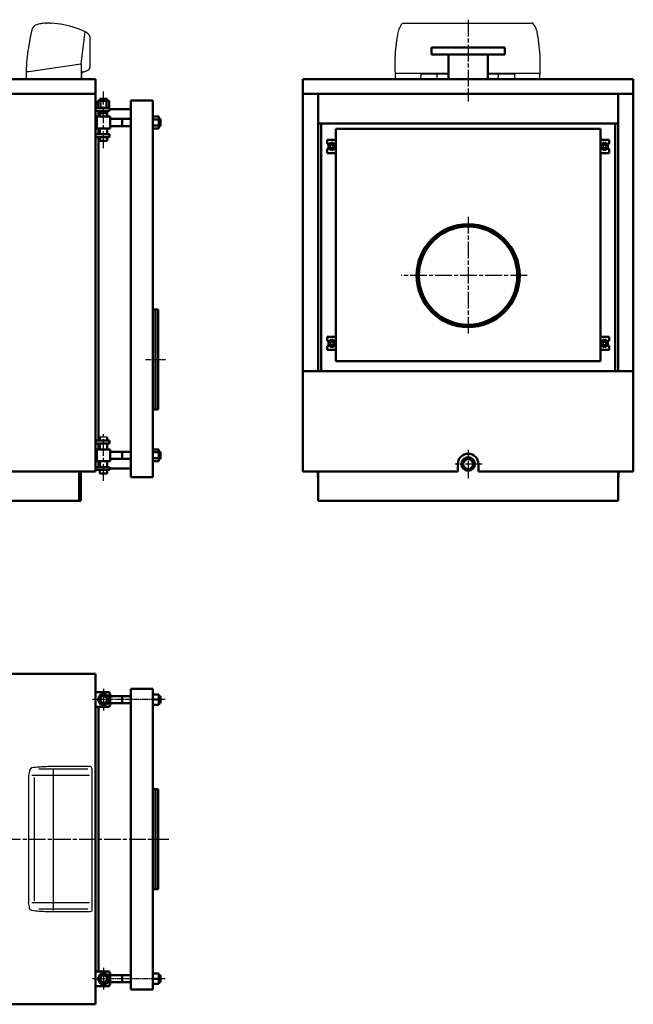
# Model space of a CAD drawing. Units: millimetres. Extents: x 1586 to 7138, y 1865 to 5209.
# Drawn here: x 5054 to 7138, y 1865 to 5209 of the extents above; entities that cross this region are included whole.
import ezdxf

# ---------------------------------------------------------------- set-up
doc = ezdxf.new("R2010")
doc.units = ezdxf.units.MM
doc.header["$LTSCALE"] = 10
doc.linetypes.add('CHAIN', pattern=[0.7087, 0.4724, -0.0591, 0.1181, -0.0591])
doc.layers.add('LIVELLO_1', color=7, linetype='Continuous')
for name, color, linetype, lineweight in [('Видимый контур (ГОСТ)', 7, 'Continuous', 50), ('Линия резьбы (ГОСТ)', 7, 'Continuous', 25), ('Маркер центра (ГОСТ)', 7, 'Continuous', 25), ('Осевая линия (ГОСТ)', 7, 'Continuous', 25), ('Эскизная геометрия (ГОСТ)', 7, 'Continuous', 50)]:
    doc.layers.add(name, color=color, linetype=linetype, lineweight=lineweight)

msp = doc.modelspace()

# ---------------------------------------------------------------- linework, layer by layer
msp.add_line((5350.5, 3791.8), (5326.5, 3791.8))
at = {"linetype": 'Continuous'}
for p, q in [((5284.7, 2663.4), (5118.8, 2663.4)), ((5293, 2672.6), (5149.2, 2672.6)), ((5167.7, 2665.7), (5167.7, 2184.4)), ((5299, 2666.6), (5299, 2185.3)), ((5084.1, 2641.9), (5084.1, 2210.1)), ((5291.1, 2641.9), (5094.5, 2641.9)), ((5102.7, 2635.8), (5102.7, 2216.7)), ((5291.1, 2210.1), (5094.5, 2210.1)), ((5284.7, 2188.5), (5118.8, 2188.5)), ((5293, 2179.3), (5149.2, 2179.3))]:
    msp.add_line(p, q, dxfattribs=at)
msp.add_arc((5293, 2666.6), 6, 0, 90, dxfattribs=at)
at = {"linetype": 'Continuous', "extrusion": (0, 0, -1)}
msp.add_arc((-5293, 2185.3), 6, 180, 270, dxfattribs=at)
at = {"linetype": 'Continuous'}
for points in [[(5149.2, 2672.6), (5142.3, 2672.2), (5135.5, 2671.9), (5128.7, 2671.5), (5121.7, 2671.2), (5114.7, 2670.7), (5107.7, 2670.1), (5100.2, 2669.6), (5088.6, 2668), (5087.3, 2660.6), (5086.3, 2654.3), (5085.2, 2648.1), (5084.1, 2641.9)], [(5149.2, 2179.3), (5142.3, 2179.7), (5135.5, 2180), (5128.7, 2180.4), (5121.7, 2180.7), (5114.7, 2181.2), (5107.7, 2181.8), (5100.2, 2182.3), (5088.6, 2183.9), (5087.3, 2191.3), (5086.3, 2197.6), (5085.2, 2203.8), (5084.1, 2210.1)]]:
    msp.add_open_spline(points, degree=3, knots=[0, 0, 0, 0, 0.24744, 0.24744, 0.24744, 0.500835, 0.500835, 0.500835, 0.771378, 0.771378, 0.771378, 1, 1, 1, 1], dxfattribs=at)
at = {"layer": 'LIVELLO_1'}
for points, knots in [([(5113.9, 5193.2), (5113.9, 5193.2), (5110.6, 5192.3), (5110.6, 5192.3), (5110.6, 5192.3), (5110.6, 5192.3), (5107.3, 5190.8), (5107.3, 5190.8), (5107.3, 5190.8), (5107.3, 5190.8), (5104.4, 5189), (5104.4, 5189), (5104.4, 5189), (5104.4, 5189), (5101.9, 5186.7), (5101.9, 5186.7), (5101.9, 5186.7), (5101.9, 5186.7), (5099.5, 5184.1), (5099.5, 5184.1), (5099.5, 5184.1), (5099.5, 5184.1), (5097.6, 5181.2), (5097.6, 5181.2), (5097.6, 5181.2), (5097.6, 5181.2), (5096.1, 5178), (5096.1, 5178), (5096.1, 5178), (5096.1, 5178), (5095, 5174.7), (5095, 5174.7)], [0, 0, 0, 0, 0.125, 0.125, 0.125, 0.125, 0.25, 0.25, 0.25, 0.25, 0.375, 0.375, 0.375, 0.375, 0.5, 0.5, 0.5, 0.5, 0.625, 0.625, 0.625, 0.625, 0.75, 0.75, 0.75, 0.75, 0.875, 0.875, 0.875, 0.875, 1, 1, 1, 1]), ([(5145.4, 5198.2), (5145.4, 5198.2), (5141.4, 5197.7), (5141.4, 5197.7), (5141.4, 5197.7), (5141.4, 5197.7), (5137.5, 5197.3), (5137.5, 5197.3), (5137.5, 5197.3), (5137.5, 5197.3), (5133.5, 5196.9), (5133.5, 5196.9), (5133.5, 5196.9), (5133.5, 5196.9), (5129.5, 5196.4), (5129.5, 5196.4), (5129.5, 5196.4), (5129.5, 5196.4), (5125.6, 5195.7), (5125.6, 5195.7), (5125.6, 5195.7), (5125.6, 5195.7), (5121.6, 5195), (5121.6, 5195), (5121.6, 5195), (5121.6, 5195), (5117.8, 5194.2), (5117.8, 5194.2), (5117.8, 5194.2), (5117.8, 5194.2), (5113.9, 5193.4), (5113.9, 5193.4)], [0, 0, 0, 0, 0.125, 0.125, 0.125, 0.125, 0.25, 0.25, 0.25, 0.25, 0.375, 0.375, 0.375, 0.375, 0.5, 0.5, 0.5, 0.5, 0.625, 0.625, 0.625, 0.625, 0.75, 0.75, 0.75, 0.75, 0.875, 0.875, 0.875, 0.875, 1, 1, 1, 1]), ([(5145.2, 5198), (5145.2, 5198), (5147.1, 5198.2), (5147.1, 5198.2), (5147.1, 5198.2), (5147.1, 5198.2), (5149, 5198.3), (5149, 5198.3), (5149, 5198.3), (5149, 5198.3), (5150.8, 5198.3), (5150.8, 5198.3), (5150.8, 5198.3), (5150.8, 5198.3), (5152.7, 5198.3), (5152.7, 5198.3), (5152.7, 5198.3), (5152.7, 5198.3), (5154.5, 5198.3), (5154.5, 5198.3), (5154.5, 5198.3), (5154.5, 5198.3), (5156.3, 5198.3), (5156.3, 5198.3), (5156.3, 5198.3), (5156.3, 5198.3), (5158.2, 5198.2), (5158.2, 5198.2), (5158.2, 5198.2), (5158.2, 5198.2), (5160.1, 5198), (5160.1, 5198)], [0, 0, 0, 0, 0.125, 0.125, 0.125, 0.125, 0.25, 0.25, 0.25, 0.25, 0.375, 0.375, 0.375, 0.375, 0.5, 0.5, 0.5, 0.5, 0.625, 0.625, 0.625, 0.625, 0.75, 0.75, 0.75, 0.75, 0.875, 0.875, 0.875, 0.875, 1, 1, 1, 1]), ([(5289, 5158.5), (5289, 5158.5), (5287.6, 5160.1), (5287.6, 5160.1), (5287.6, 5160.1), (5287.6, 5160.1), (5286.1, 5161.6), (5286.1, 5161.6), (5286.1, 5161.6), (5286.1, 5161.6), (5284.5, 5163), (5284.5, 5163), (5284.5, 5163), (5284.5, 5163), (5282.9, 5164.3), (5282.9, 5164.3), (5282.9, 5164.3), (5282.9, 5164.3), (5281.4, 5165.4), (5281.4, 5165.4), (5281.4, 5165.4), (5281.4, 5165.4), (5279.6, 5166.6), (5279.6, 5166.6), (5279.6, 5166.6), (5279.6, 5166.6), (5277.8, 5167.7), (5277.8, 5167.7), (5277.8, 5167.7), (5277.8, 5167.7), (5275.9, 5168.7), (5275.9, 5168.7), (5275.9, 5168.7), (5275.9, 5168.7), (5265.9, 5173.1), (5265.9, 5173.1), (5265.9, 5173.1), (5265.9, 5173.1), (5255.8, 5177), (5255.8, 5177), (5255.8, 5177), (5255.8, 5177), (5245.5, 5180.7), (5245.5, 5180.7), (5245.5, 5180.7), (5245.5, 5180.7), (5235.1, 5184), (5235.1, 5184), (5235.1, 5184), (5235.1, 5184), (5224.5, 5187), (5224.5, 5187), (5224.5, 5187), (5224.5, 5187), (5214, 5189.7), (5214, 5189.7), (5214, 5189.7), (5214, 5189.7), (5203.3, 5191.9), (5203.3, 5191.9), (5203.3, 5191.9), (5203.3, 5191.9), (5192.6, 5193.9), (5192.6, 5193.9), (5192.6, 5193.9), (5192.6, 5193.9), (5181.8, 5195.7), (5181.8, 5195.7), (5181.8, 5195.7), (5181.8, 5195.7), (5170.9, 5197.1), (5170.9, 5197.1), (5170.9, 5197.1), (5170.9, 5197.1), (5160.1, 5198), (5160.1, 5198)], [0, 0, 0, 0, 0.052632, 0.052632, 0.052632, 0.052632, 0.105263, 0.105263, 0.105263, 0.105263, 0.157895, 0.157895, 0.157895, 0.157895, 0.210526, 0.210526, 0.210526, 0.210526, 0.263158, 0.263158, 0.263158, 0.263158, 0.315789, 0.315789, 0.315789, 0.315789, 0.368421, 0.368421, 0.368421, 0.368421, 0.421053, 0.421053, 0.421053, 0.421053, 0.473684, 0.473684, 0.473684, 0.473684, 0.526316, 0.526316, 0.526316, 0.526316, 0.578947, 0.578947, 0.578947, 0.578947, 0.631579, 0.631579, 0.631579, 0.631579, 0.684211, 0.684211, 0.684211, 0.684211, 0.736842, 0.736842, 0.736842, 0.736842, 0.789474, 0.789474, 0.789474, 0.789474, 0.842105, 0.842105, 0.842105, 0.842105, 0.894737, 0.894737, 0.894737, 0.894737, 0.947368, 0.947368, 0.947368, 0.947368, 1, 1, 1, 1]), ([(6338.5, 5160.4), (6338.5, 5160.4), (6339, 5165), (6339, 5165), (6339, 5165), (6339, 5165), (6340.3, 5169.6), (6340.3, 5169.6), (6340.3, 5169.6), (6340.3, 5169.6), (6341.5, 5173.9), (6341.5, 5173.9), (6341.5, 5173.9), (6341.5, 5173.9), (6343.1, 5178.2), (6343.1, 5178.2), (6343.1, 5178.2), (6343.1, 5178.2), (6344.8, 5182.3), (6344.8, 5182.3), (6344.8, 5182.3), (6344.8, 5182.3), (6347.1, 5186.6), (6347.1, 5186.6), (6347.1, 5186.6), (6347.1, 5186.6), (6349.4, 5190.4), (6349.4, 5190.4), (6349.4, 5190.4), (6349.4, 5190.4), (6351.9, 5194.2), (6351.9, 5194.2)], [0, 0, 0, 0, 0.125, 0.125, 0.125, 0.125, 0.25, 0.25, 0.25, 0.25, 0.375, 0.375, 0.375, 0.375, 0.5, 0.5, 0.5, 0.5, 0.625, 0.625, 0.625, 0.625, 0.75, 0.75, 0.75, 0.75, 0.875, 0.875, 0.875, 0.875, 1, 1, 1, 1]), ([(6351.7, 5194.2), (6351.7, 5194.2), (6352.7, 5195.2), (6352.7, 5195.2), (6352.7, 5195.2), (6352.7, 5195.2), (6353.5, 5196), (6353.5, 5196), (6353.5, 5196), (6353.5, 5196), (6354.5, 5196.5), (6354.5, 5196.5), (6354.5, 5196.5), (6354.5, 5196.5), (6355.2, 5197.2), (6355.2, 5197.2), (6355.2, 5197.2), (6355.2, 5197.2), (6356.3, 5197.5), (6356.3, 5197.5), (6356.3, 5197.5), (6356.3, 5197.5), (6357.5, 5198), (6357.5, 5198), (6357.5, 5198), (6357.5, 5198), (6358.6, 5198), (6358.6, 5198), (6358.6, 5198), (6358.6, 5198), (6359.8, 5198.3), (6359.8, 5198.3)], [0, 0, 0, 0, 0.125, 0.125, 0.125, 0.125, 0.25, 0.25, 0.25, 0.25, 0.375, 0.375, 0.375, 0.375, 0.5, 0.5, 0.5, 0.5, 0.625, 0.625, 0.625, 0.625, 0.75, 0.75, 0.75, 0.75, 0.875, 0.875, 0.875, 0.875, 1, 1, 1, 1]), ([(6812.7, 5160.4), (6812.7, 5160.4), (6811.9, 5165), (6811.9, 5165), (6811.9, 5165), (6811.9, 5165), (6810.9, 5169.6), (6810.9, 5169.6), (6810.9, 5169.6), (6810.9, 5169.6), (6809.7, 5173.9), (6809.7, 5173.9), (6809.7, 5173.9), (6809.7, 5173.9), (6808.1, 5178.2), (6808.1, 5178.2), (6808.1, 5178.2), (6808.1, 5178.2), (6806.4, 5182.3), (6806.4, 5182.3), (6806.4, 5182.3), (6806.4, 5182.3), (6804.3, 5186.6), (6804.3, 5186.6), (6804.3, 5186.6), (6804.3, 5186.6), (6801.8, 5190.4), (6801.8, 5190.4), (6801.8, 5190.4), (6801.8, 5190.4), (6799.2, 5194.2), (6799.2, 5194.2), (6799.2, 5194.2), (6799.2, 5194.2), (6798.5, 5195.2), (6798.5, 5195.2), (6798.5, 5195.2), (6798.5, 5195.2), (6797.7, 5196), (6797.7, 5196), (6797.7, 5196), (6797.7, 5196), (6796.7, 5196.5), (6796.7, 5196.5), (6796.7, 5196.5), (6796.7, 5196.5), (6795.7, 5197.2), (6795.7, 5197.2), (6795.7, 5197.2), (6795.7, 5197.2), (6794.7, 5197.5), (6794.7, 5197.5), (6794.7, 5197.5), (6794.7, 5197.5), (6793.4, 5198), (6793.4, 5198), (6793.4, 5198), (6793.4, 5198), (6792.4, 5198), (6792.4, 5198), (6792.4, 5198), (6792.4, 5198), (6791.1, 5198.3), (6791.1, 5198.3)], [0, 0, 0, 0, 0.0625, 0.0625, 0.0625, 0.0625, 0.125, 0.125, 0.125, 0.125, 0.1875, 0.1875, 0.1875, 0.1875, 0.25, 0.25, 0.25, 0.25, 0.3125, 0.3125, 0.3125, 0.3125, 0.375, 0.375, 0.375, 0.375, 0.4375, 0.4375, 0.4375, 0.4375, 0.5, 0.5, 0.5, 0.5, 0.5625, 0.5625, 0.5625, 0.5625, 0.625, 0.625, 0.625, 0.625, 0.6875, 0.6875, 0.6875, 0.6875, 0.75, 0.75, 0.75, 0.75, 0.8125, 0.8125, 0.8125, 0.8125, 0.875, 0.875, 0.875, 0.875, 0.9375, 0.9375, 0.9375, 0.9375, 1, 1, 1, 1]), ([(5095, 5174.6), (5095, 5174.6), (5092.7, 5164.7), (5092.7, 5164.7), (5092.7, 5164.7), (5092.7, 5164.7), (5090.5, 5154.8), (5090.5, 5154.8), (5090.5, 5154.8), (5090.5, 5154.8), (5088.5, 5144.7), (5088.5, 5144.7), (5088.5, 5144.7), (5088.5, 5144.7), (5086.6, 5134.6), (5086.6, 5134.6), (5086.6, 5134.6), (5086.6, 5134.6), (5084.9, 5124.5), (5084.9, 5124.5), (5084.9, 5124.5), (5084.9, 5124.5), (5083.3, 5114.4), (5083.3, 5114.4), (5083.3, 5114.4), (5083.3, 5114.4), (5081.8, 5104.4), (5081.8, 5104.4), (5081.8, 5104.4), (5081.8, 5104.4), (5080.6, 5094.2), (5080.6, 5094.2), (5080.6, 5094.2), (5080.6, 5094.2), (5079.4, 5084), (5079.4, 5084), (5079.4, 5084), (5079.4, 5084), (5078.4, 5073.8), (5078.4, 5073.8), (5078.4, 5073.8), (5078.4, 5073.8), (5077.4, 5063.7), (5077.4, 5063.7), (5077.4, 5063.7), (5077.4, 5063.7), (5076.9, 5053.6), (5076.9, 5053.6), (5076.9, 5053.6), (5076.9, 5053.6), (5076.3, 5043.3), (5076.3, 5043.3), (5076.3, 5043.3), (5076.3, 5043.3), (5075.9, 5033), (5075.9, 5033)], [0, 0, 0, 0, 0.071429, 0.071429, 0.071429, 0.071429, 0.142857, 0.142857, 0.142857, 0.142857, 0.214286, 0.214286, 0.214286, 0.214286, 0.285714, 0.285714, 0.285714, 0.285714, 0.357143, 0.357143, 0.357143, 0.357143, 0.428571, 0.428571, 0.428571, 0.428571, 0.5, 0.5, 0.5, 0.5, 0.571429, 0.571429, 0.571429, 0.571429, 0.642857, 0.642857, 0.642857, 0.642857, 0.714286, 0.714286, 0.714286, 0.714286, 0.785714, 0.785714, 0.785714, 0.785714, 0.857143, 0.857143, 0.857143, 0.857143, 0.928571, 0.928571, 0.928571, 0.928571, 1, 1, 1, 1]), ([(5291.3, 5155.5), (5291.3, 5155.5), (5289.9, 5157.4), (5289.9, 5157.4), (5289.9, 5157.4), (5289.9, 5157.4), (5288.3, 5159.3), (5288.3, 5159.3), (5288.3, 5159.3), (5288.3, 5159.3), (5286.5, 5161.2), (5286.5, 5161.2), (5286.5, 5161.2), (5286.5, 5161.2), (5284.6, 5163), (5284.6, 5163), (5284.6, 5163), (5284.6, 5163), (5282.7, 5164.5), (5282.7, 5164.5), (5282.7, 5164.5), (5282.7, 5164.5), (5280.8, 5165.8), (5280.8, 5165.8), (5280.8, 5165.8), (5280.8, 5165.8), (5278.6, 5167.2), (5278.6, 5167.2), (5278.6, 5167.2), (5278.6, 5167.2), (5276.4, 5168.4), (5276.4, 5168.4)], [0, 0, 0, 0, 0.125, 0.125, 0.125, 0.125, 0.25, 0.25, 0.25, 0.25, 0.375, 0.375, 0.375, 0.375, 0.5, 0.5, 0.5, 0.5, 0.625, 0.625, 0.625, 0.625, 0.75, 0.75, 0.75, 0.75, 0.875, 0.875, 0.875, 0.875, 1, 1, 1, 1]), ([(5292.1, 5152.6), (5292.1, 5152.6), (5292.1, 5153), (5292.1, 5153), (5292.1, 5153), (5292.1, 5153), (5292.1, 5153.4), (5292.1, 5153.4), (5292.1, 5153.4), (5292.1, 5153.4), (5292.1, 5153.7), (5292.1, 5153.7), (5292.1, 5153.7), (5292.1, 5153.7), (5292, 5154.1), (5292, 5154.1), (5292, 5154.1), (5292, 5154.1), (5291.9, 5154.5), (5291.9, 5154.5), (5291.9, 5154.5), (5291.9, 5154.5), (5291.7, 5154.8), (5291.7, 5154.8), (5291.7, 5154.8), (5291.7, 5154.8), (5291.4, 5155.2), (5291.4, 5155.2), (5291.4, 5155.2), (5291.4, 5155.2), (5291.3, 5155.5), (5291.3, 5155.5)], [0, 0, 0, 0, 0.125, 0.125, 0.125, 0.125, 0.25, 0.25, 0.25, 0.25, 0.375, 0.375, 0.375, 0.375, 0.5, 0.5, 0.5, 0.5, 0.625, 0.625, 0.625, 0.625, 0.75, 0.75, 0.75, 0.75, 0.875, 0.875, 0.875, 0.875, 1, 1, 1, 1]), ([(6331.4, 5007.2), (6331.4, 5007.2), (6330.6, 5017.4), (6330.6, 5017.4), (6330.6, 5017.4), (6330.6, 5017.4), (6330.1, 5027.8), (6330.1, 5027.8), (6330.1, 5027.8), (6330.1, 5027.8), (6329.6, 5038), (6329.6, 5038), (6329.6, 5038), (6329.6, 5038), (6329.3, 5048.1), (6329.3, 5048.1), (6329.3, 5048.1), (6329.3, 5048.1), (6329.1, 5058.3), (6329.1, 5058.3), (6329.1, 5058.3), (6329.1, 5058.3), (6329.3, 5068.7), (6329.3, 5068.7), (6329.3, 5068.7), (6329.3, 5068.7), (6329.3, 5079.1), (6329.3, 5079.1), (6329.3, 5079.1), (6329.3, 5079.1), (6329.8, 5089), (6329.8, 5089), (6329.8, 5089), (6329.8, 5089), (6330.6, 5099.4), (6330.6, 5099.4), (6330.6, 5099.4), (6330.6, 5099.4), (6331.4, 5109.6), (6331.4, 5109.6), (6331.4, 5109.6), (6331.4, 5109.6), (6332.4, 5119.8), (6332.4, 5119.8), (6332.4, 5119.8), (6332.4, 5119.8), (6333.4, 5129.9), (6333.4, 5129.9), (6333.4, 5129.9), (6333.4, 5129.9), (6334.9, 5140.1), (6334.9, 5140.1), (6334.9, 5140.1), (6334.9, 5140.1), (6336.7, 5150.2), (6336.7, 5150.2), (6336.7, 5150.2), (6336.7, 5150.2), (6338.5, 5160.4), (6338.5, 5160.4)], [0, 0, 0, 0, 0.066667, 0.066667, 0.066667, 0.066667, 0.133333, 0.133333, 0.133333, 0.133333, 0.2, 0.2, 0.2, 0.2, 0.266667, 0.266667, 0.266667, 0.266667, 0.333333, 0.333333, 0.333333, 0.333333, 0.4, 0.4, 0.4, 0.4, 0.466667, 0.466667, 0.466667, 0.466667, 0.533333, 0.533333, 0.533333, 0.533333, 0.6, 0.6, 0.6, 0.6, 0.666667, 0.666667, 0.666667, 0.666667, 0.733333, 0.733333, 0.733333, 0.733333, 0.8, 0.8, 0.8, 0.8, 0.866667, 0.866667, 0.866667, 0.866667, 0.933333, 0.933333, 0.933333, 0.933333, 1, 1, 1, 1]), ([(6819.6, 5007.2), (6819.6, 5007.2), (6820.3, 5017.4), (6820.3, 5017.4), (6820.3, 5017.4), (6820.3, 5017.4), (6821.1, 5027.8), (6821.1, 5027.8), (6821.1, 5027.8), (6821.1, 5027.8), (6821.6, 5038), (6821.6, 5038), (6821.6, 5038), (6821.6, 5038), (6821.8, 5048.1), (6821.8, 5048.1), (6821.8, 5048.1), (6821.8, 5048.1), (6821.8, 5058.3), (6821.8, 5058.3), (6821.8, 5058.3), (6821.8, 5058.3), (6821.8, 5068.7), (6821.8, 5068.7), (6821.8, 5068.7), (6821.8, 5068.7), (6821.6, 5079.1), (6821.6, 5079.1), (6821.6, 5079.1), (6821.6, 5079.1), (6821.1, 5089), (6821.1, 5089), (6821.1, 5089), (6821.1, 5089), (6820.3, 5099.4), (6820.3, 5099.4), (6820.3, 5099.4), (6820.3, 5099.4), (6819.6, 5109.6), (6819.6, 5109.6), (6819.6, 5109.6), (6819.6, 5109.6), (6818.5, 5119.8), (6818.5, 5119.8), (6818.5, 5119.8), (6818.5, 5119.8), (6817.5, 5129.9), (6817.5, 5129.9), (6817.5, 5129.9), (6817.5, 5129.9), (6816, 5140.1), (6816, 5140.1), (6816, 5140.1), (6816, 5140.1), (6814.5, 5150.2), (6814.5, 5150.2), (6814.5, 5150.2), (6814.5, 5150.2), (6812.7, 5160.4), (6812.7, 5160.4)], [0, 0, 0, 0, 0.066667, 0.066667, 0.066667, 0.066667, 0.133333, 0.133333, 0.133333, 0.133333, 0.2, 0.2, 0.2, 0.2, 0.266667, 0.266667, 0.266667, 0.266667, 0.333333, 0.333333, 0.333333, 0.333333, 0.4, 0.4, 0.4, 0.4, 0.466667, 0.466667, 0.466667, 0.466667, 0.533333, 0.533333, 0.533333, 0.533333, 0.6, 0.6, 0.6, 0.6, 0.666667, 0.666667, 0.666667, 0.666667, 0.733333, 0.733333, 0.733333, 0.733333, 0.8, 0.8, 0.8, 0.8, 0.866667, 0.866667, 0.866667, 0.866667, 0.933333, 0.933333, 0.933333, 0.933333, 1, 1, 1, 1]), ([(5262, 5059.6), (5262, 5059.6), (5262, 5007.2), (5262, 5007.2), (5262, 5007.2), (5262, 5007.2), (5265, 5007.2), (5265, 5007.2), (5265, 5007.2), (5265, 5007.2), (5265, 5027.4), (5265, 5027.4)], [0, 0, 0, 0, 0.333333, 0.333333, 0.333333, 0.333333, 0.666667, 0.666667, 0.666667, 0.666667, 1, 1, 1, 1]), ([(5075.9, 5032.4), (5075.9, 5032.4), (5075.9, 5029.3), (5075.9, 5029.3), (5075.9, 5029.3), (5075.9, 5029.3), (5075.9, 5026.2), (5075.9, 5026.2), (5075.9, 5026.2), (5075.9, 5026.2), (5076.1, 5023), (5076.1, 5023), (5076.1, 5023), (5076.1, 5023), (5076.1, 5019.7), (5076.1, 5019.7), (5076.1, 5019.7), (5076.1, 5019.7), (5076.1, 5016.7), (5076.1, 5016.7), (5076.1, 5016.7), (5076.1, 5016.7), (5076.2, 5013.6), (5076.2, 5013.6), (5076.2, 5013.6), (5076.2, 5013.6), (5076.3, 5010.5), (5076.3, 5010.5), (5076.3, 5010.5), (5076.3, 5010.5), (5076.3, 5007.3), (5076.3, 5007.3)], [0, 0, 0, 0, 0.125, 0.125, 0.125, 0.125, 0.25, 0.25, 0.25, 0.25, 0.375, 0.375, 0.375, 0.375, 0.5, 0.5, 0.5, 0.5, 0.625, 0.625, 0.625, 0.625, 0.75, 0.75, 0.75, 0.75, 0.875, 0.875, 0.875, 0.875, 1, 1, 1, 1]), ([(5077.4, 5033), (5077.4, 5033), (5078.4, 5033.1), (5078.4, 5033.1), (5078.4, 5033.1), (5078.4, 5033.1), (5079.4, 5033.1), (5079.4, 5033.1), (5079.4, 5033.1), (5079.4, 5033.1), (5080.3, 5033.2), (5080.3, 5033.2), (5080.3, 5033.2), (5080.3, 5033.2), (5081.3, 5033.4), (5081.3, 5033.4), (5081.3, 5033.4), (5081.3, 5033.4), (5082.2, 5033.5), (5082.2, 5033.5), (5082.2, 5033.5), (5082.2, 5033.5), (5083, 5033.7), (5083, 5033.7), (5083, 5033.7), (5083, 5033.7), (5084, 5033.8), (5084, 5033.8), (5084, 5033.8), (5084, 5033.8), (5084.9, 5033.9), (5084.9, 5033.9)], [0, 0, 0, 0, 0.125, 0.125, 0.125, 0.125, 0.25, 0.25, 0.25, 0.25, 0.375, 0.375, 0.375, 0.375, 0.5, 0.5, 0.5, 0.5, 0.625, 0.625, 0.625, 0.625, 0.75, 0.75, 0.75, 0.75, 0.875, 0.875, 0.875, 0.875, 1, 1, 1, 1]), ([(5269.4, 5032.3), (5269.4, 5032.3), (5268.4, 5032.2), (5268.4, 5032.2), (5268.4, 5032.2), (5268.4, 5032.2), (5267.6, 5031.7), (5267.6, 5031.7), (5267.6, 5031.7), (5267.6, 5031.7), (5266.9, 5031.2), (5266.9, 5031.2), (5266.9, 5031.2), (5266.9, 5031.2), (5266.2, 5030.7), (5266.2, 5030.7), (5266.2, 5030.7), (5266.2, 5030.7), (5265.7, 5029.8), (5265.7, 5029.8), (5265.7, 5029.8), (5265.7, 5029.8), (5265.3, 5029), (5265.3, 5029), (5265.3, 5029), (5265.3, 5029), (5265, 5028.3), (5265, 5028.3), (5265, 5028.3), (5265, 5028.3), (5265, 5027.4), (5265, 5027.4)], [0, 0, 0, 0, 0.125, 0.125, 0.125, 0.125, 0.25, 0.25, 0.25, 0.25, 0.375, 0.375, 0.375, 0.375, 0.5, 0.5, 0.5, 0.5, 0.625, 0.625, 0.625, 0.625, 0.75, 0.75, 0.75, 0.75, 0.875, 0.875, 0.875, 0.875, 1, 1, 1, 1]), ([(5269.2, 5032.3), (5269.2, 5032.3), (5272.2, 5032.8), (5272.2, 5032.8), (5272.2, 5032.8), (5272.2, 5032.8), (5275.1, 5033.7), (5275.1, 5033.7), (5275.1, 5033.7), (5275.1, 5033.7), (5277.8, 5034.6), (5277.8, 5034.6), (5277.8, 5034.6), (5277.8, 5034.6), (5280.7, 5035.7), (5280.7, 5035.7), (5280.7, 5035.7), (5280.7, 5035.7), (5283.1, 5037.1), (5283.1, 5037.1), (5283.1, 5037.1), (5283.1, 5037.1), (5285.7, 5038.6), (5285.7, 5038.6), (5285.7, 5038.6), (5285.7, 5038.6), (5288.2, 5040.3), (5288.2, 5040.3), (5288.2, 5040.3), (5288.2, 5040.3), (5290.4, 5042.2), (5290.4, 5042.2)], [0, 0, 0, 0, 0.125, 0.125, 0.125, 0.125, 0.25, 0.25, 0.25, 0.25, 0.375, 0.375, 0.375, 0.375, 0.5, 0.5, 0.5, 0.5, 0.625, 0.625, 0.625, 0.625, 0.75, 0.75, 0.75, 0.75, 0.875, 0.875, 0.875, 0.875, 1, 1, 1, 1]), ([(5290.5, 5042.2), (5290.5, 5042.2), (5290.9, 5042.7), (5290.9, 5042.7), (5290.9, 5042.7), (5290.9, 5042.7), (5291.2, 5043.1), (5291.2, 5043.1), (5291.2, 5043.1), (5291.2, 5043.1), (5291.4, 5043.5), (5291.4, 5043.5), (5291.4, 5043.5), (5291.4, 5043.5), (5291.7, 5044), (5291.7, 5044), (5291.7, 5044), (5291.7, 5044), (5292, 5044.4), (5292, 5044.4), (5292, 5044.4), (5292, 5044.4), (5292.1, 5045), (5292.1, 5045), (5292.1, 5045), (5292.1, 5045), (5292.1, 5045.4), (5292.1, 5045.4), (5292.1, 5045.4), (5292.1, 5045.4), (5292.1, 5045.9), (5292.1, 5045.9)], [0, 0, 0, 0, 0.125, 0.125, 0.125, 0.125, 0.25, 0.25, 0.25, 0.25, 0.375, 0.375, 0.375, 0.375, 0.5, 0.5, 0.5, 0.5, 0.625, 0.625, 0.625, 0.625, 0.75, 0.75, 0.75, 0.75, 0.875, 0.875, 0.875, 0.875, 1, 1, 1, 1]), ([(6416.7, 5025.5), (6416.7, 5025.5), (6416.5, 5023), (6416.5, 5023), (6416.5, 5023), (6416.5, 5023), (6416.5, 5020.7), (6416.5, 5020.7), (6416.5, 5020.7), (6416.5, 5020.7), (6416.2, 5018.7), (6416.2, 5018.7), (6416.2, 5018.7), (6416.2, 5018.7), (6416, 5016.4), (6416, 5016.4), (6416, 5016.4), (6416, 5016.4), (6415.7, 5013.9), (6415.7, 5013.9), (6415.7, 5013.9), (6415.7, 5013.9), (6415.2, 5011.6), (6415.2, 5011.6), (6415.2, 5011.6), (6415.2, 5011.6), (6414.7, 5009.5), (6414.7, 5009.5), (6414.7, 5009.5), (6414.7, 5009.5), (6414.2, 5007.2), (6414.2, 5007.2)], [0, 0, 0, 0, 0.125, 0.125, 0.125, 0.125, 0.25, 0.25, 0.25, 0.25, 0.375, 0.375, 0.375, 0.375, 0.5, 0.5, 0.5, 0.5, 0.625, 0.625, 0.625, 0.625, 0.75, 0.75, 0.75, 0.75, 0.875, 0.875, 0.875, 0.875, 1, 1, 1, 1]), ([(6471.8, 5007.2), (6471.8, 5007.2), (6471.8, 5009.5), (6471.8, 5009.5), (6471.8, 5009.5), (6471.8, 5009.5), (6471.8, 5011.6), (6471.8, 5011.6), (6471.8, 5011.6), (6471.8, 5011.6), (6471.6, 5013.9), (6471.6, 5013.9), (6471.6, 5013.9), (6471.6, 5013.9), (6471.6, 5016.1), (6471.6, 5016.1), (6471.6, 5016.1), (6471.6, 5016.1), (6471.3, 5018.4), (6471.3, 5018.4), (6471.3, 5018.4), (6471.3, 5018.4), (6471.3, 5020.5), (6471.3, 5020.5), (6471.3, 5020.5), (6471.3, 5020.5), (6471.1, 5022.7), (6471.1, 5022.7), (6471.1, 5022.7), (6471.1, 5022.7), (6470.8, 5025), (6470.8, 5025)], [0, 0, 0, 0, 0.125, 0.125, 0.125, 0.125, 0.25, 0.25, 0.25, 0.25, 0.375, 0.375, 0.375, 0.375, 0.5, 0.5, 0.5, 0.5, 0.625, 0.625, 0.625, 0.625, 0.75, 0.75, 0.75, 0.75, 0.875, 0.875, 0.875, 0.875, 1, 1, 1, 1]), ([(6679.4, 5007.2), (6679.4, 5007.2), (6679.4, 5009.5), (6679.4, 5009.5), (6679.4, 5009.5), (6679.4, 5009.5), (6679.4, 5011.6), (6679.4, 5011.6), (6679.4, 5011.6), (6679.4, 5011.6), (6679.4, 5013.9), (6679.4, 5013.9), (6679.4, 5013.9), (6679.4, 5013.9), (6679.6, 5016.1), (6679.6, 5016.1), (6679.6, 5016.1), (6679.6, 5016.1), (6679.6, 5018.4), (6679.6, 5018.4), (6679.6, 5018.4), (6679.6, 5018.4), (6679.9, 5020.5), (6679.9, 5020.5), (6679.9, 5020.5), (6679.9, 5020.5), (6679.9, 5022.7), (6679.9, 5022.7), (6679.9, 5022.7), (6679.9, 5022.7), (6680.1, 5025), (6680.1, 5025)], [0, 0, 0, 0, 0.125, 0.125, 0.125, 0.125, 0.25, 0.25, 0.25, 0.25, 0.375, 0.375, 0.375, 0.375, 0.5, 0.5, 0.5, 0.5, 0.625, 0.625, 0.625, 0.625, 0.75, 0.75, 0.75, 0.75, 0.875, 0.875, 0.875, 0.875, 1, 1, 1, 1]), ([(6734.2, 5025.5), (6734.2, 5025.5), (6734.5, 5023), (6734.5, 5023), (6734.5, 5023), (6734.5, 5023), (6734.5, 5020.7), (6734.5, 5020.7), (6734.5, 5020.7), (6734.5, 5020.7), (6734.7, 5018.7), (6734.7, 5018.7), (6734.7, 5018.7), (6734.7, 5018.7), (6735, 5016.4), (6735, 5016.4), (6735, 5016.4), (6735, 5016.4), (6735.5, 5013.9), (6735.5, 5013.9), (6735.5, 5013.9), (6735.5, 5013.9), (6736, 5011.6), (6736, 5011.6), (6736, 5011.6), (6736, 5011.6), (6736.5, 5009.5), (6736.5, 5009.5), (6736.5, 5009.5), (6736.5, 5009.5), (6737, 5007.2), (6737, 5007.2)], [0, 0, 0, 0, 0.125, 0.125, 0.125, 0.125, 0.25, 0.25, 0.25, 0.25, 0.375, 0.375, 0.375, 0.375, 0.5, 0.5, 0.5, 0.5, 0.625, 0.625, 0.625, 0.625, 0.75, 0.75, 0.75, 0.75, 0.875, 0.875, 0.875, 0.875, 1, 1, 1, 1])]:
    msp.add_open_spline(points, degree=3, knots=knots, dxfattribs=at)
for points in [[(6359.8, 5198), (6359.8, 5198), (6791.1, 5198), (6791.1, 5198)], [(5262, 5059.6), (5262, 5059.6), (5276.3, 5168.4), (5276.3, 5168.4)], [(5292.1, 5152.6), (5292.1, 5152.6), (5292.1, 5045.9), (5292.1, 5045.9)], [(5084.9, 5033.9), (5084.9, 5033.9), (5261.7, 5059.8), (5261.7, 5059.8)], [(5262, 5059.6), (5262, 5059.6), (5262, 5007.2), (5262, 5007.2)], [(6329.9, 5027.6), (6329.9, 5027.6), (6472.5, 5027.6), (6510.5, 5027.6)], [(6416.3, 5025.5), (6416.3, 5025.5), (6484.9, 5025.5), (6510.5, 5025.5)], [(6643.5, 5027.5), (6672.9, 5027.5), (6820.9, 5027.6), (6820.9, 5027.6)], [(6643.5, 5025.6), (6660, 5025.6), (6734.4, 5025.5), (6734.4, 5025.5)], [(5076.5, 5007.2), (5076.5, 5007.2), (5262, 5007.2), (5262, 5007.2)], [(6414.2, 5007.2), (6414.2, 5007.2), (6331.4, 5007.2), (6331.4, 5007.2)], [(6412.1, 5007.2), (6412.1, 5007.2), (6331.6, 5007.2), (6331.6, 5007.2)], [(6471.8, 5007.2), (6471.8, 5007.2), (6575.7, 5007.2), (6575.7, 5007.2)], [(6679.1, 5007.2), (6679.1, 5007.2), (6575.7, 5007.2), (6575.7, 5007.2)], [(6737, 5007.2), (6737, 5007.2), (6819.6, 5007.2), (6819.6, 5007.2)], [(6739, 5007.2), (6739, 5007.2), (6819.6, 5007.2), (6819.6, 5007.2)]]:
    msp.add_open_spline(points, degree=3, dxfattribs=at)
at = {"layer": 'Видимый контур (ГОСТ)'}
for p, q in [((6452, 5115.2), (6702, 5115.2)), ((6452, 5115.2), (6452, 5091.2)), ((6452, 5091.2), (6702, 5091.2)), ((6510.5, 5091.2), (6510.5, 5007.2)), ((6643.5, 5091.2), (6643.5, 5007.2)), ((6702, 5115.2), (6702, 5091.2)), ((5311.5, 5007.2), (3511.5, 5007.2)), ((5311.5, 3675.2), (5311.5, 5007.2)), ((7138, 5007.2), (6016, 5007.2)), ((6016, 4015.2), (6016, 5007.2)), ((6016, 4957.2), (6016, 5007.2)), ((6016, 5007.2), (7138, 5007.2)), ((7138, 4015.2), (7138, 5007.2)), ((7138, 5007.2), (7138, 4957.2)), ((5311.5, 4957.2), (3511.5, 4957.2)), ((5311.5, 4957.2), (5311.5, 3675.2)), ((6068, 4957.2), (6016, 4957.2)), ((6016, 4957.2), (6016, 4015.2)), ((6068, 4957.2), (6016, 4957.2)), ((6016, 4957.2), (6016, 4957.2)), ((6016, 4957.2), (6016, 4015.2)), ((6016, 4015.2), (6016, 4957.2)), ((7086, 4957.2), (6068, 4957.2)), ((6068, 4957.2), (6068, 4857.2)), ((7086, 4957.2), (7138, 4957.2)), ((7138, 4957.2), (7086, 4957.2)), ((7086, 4857.2), (7086, 4957.2)), ((7138, 4957.2), (7138, 4015.2)), ((7138, 4957.2), (7138, 4957.2)), ((7138, 4957.2), (7138, 4015.2)), ((7138, 4015.2), (7138, 4957.2)), ((5318.9, 4934.2), (5328.7, 4934.2)), ((5318.9, 4910.2), (5318.9, 4934.2)), ((5350.5, 4940.2), (5326.5, 4940.2)), ((5326.5, 4934.2), (5326.5, 4940.2)), ((5328.7, 4910.2), (5328.7, 4934.2)), ((5328.7, 4934.2), (5348.4, 4934.2)), ((5348.4, 4934.2), (5358.2, 4934.2)), ((5348.4, 4910.2), (5348.4, 4934.2)), ((5350.5, 4934.2), (5350.5, 4940.2)), ((5358.2, 4910.2), (5358.2, 4934.2)), ((5431.5, 4935.2), (5431.5, 3655.2)), ((5431.5, 4935.2), (5506.5, 4935.2)), ((5506.5, 4935.2), (5506.5, 3655.2)), ((5358.5, 4910.2), (5311.5, 4910.2)), ((5311.5, 4900.2), (5358.5, 4900.2)), ((5321.5, 4890.6), (5321.5, 4900.2)), ((5321.5, 4890.6), (5321.5, 4880.2)), ((5326.5, 4880.2), (5326.5, 4900.2)), ((5350.5, 4892.2), (5326.5, 4892.2)), ((5350.5, 4880.2), (5350.5, 4900.2)), ((5358.5, 4900.2), (5358.5, 4910.2)), ((5431.5, 4905.2), (5358.5, 4905.2)), ((5316, 4880.2), (5316, 4840.2)), ((5361, 4880.2), (5316, 4880.2)), ((5361, 4840.2), (5361, 4880.2)), ((5361, 4872.2), (5431.5, 4872.2)), ((5401.5, 4848.2), (5401.5, 4872.2)), ((5506.5, 4880.2), (5526.5, 4880.2)), ((5506.5, 4870.2), (5526.5, 4870.2)), ((5506.5, 4850.2), (5526.5, 4850.2)), ((5526.5, 4880.2), (5526.5, 4870.2)), ((5526.5, 4872.2), (5531.5, 4872.2)), ((5526.5, 4870.2), (5526.5, 4850.2)), ((5526.5, 4850.2), (5526.5, 4840.2)), ((5531.5, 4848.2), (5531.5, 4872.2)), ((6068, 4015.2), (6068, 4857.2)), ((6068, 4015.2), (6068, 4857.2)), ((6068, 4857.2), (7086, 4857.2)), ((6078, 4857.2), (6078, 4015.2)), ((7076, 4857.2), (7076, 4015.2)), ((7086, 4015.2), (7086, 4857.2)), ((7086, 4015.2), (7086, 4857.2)), ((5358.5, 4820.2), (5311.5, 4820.2)), ((5316, 4840.2), (5361, 4840.2)), ((5321.5, 4840.2), (5321.5, 4820.2)), ((5326.5, 4820.2), (5326.5, 4840.2)), ((5350.5, 4820.2), (5350.5, 4840.2)), ((5358.5, 4810.2), (5358.5, 4820.2)), ((5361, 4848.2), (5431.5, 4848.2)), ((5506.5, 4840.2), (5526.5, 4840.2)), ((5526.5, 4848.2), (5531.5, 4848.2)), ((6128, 4839.2), (6128, 4050.2)), ((7026, 4839.2), (6128, 4839.2)), ((7026, 4050.2), (7026, 4839.2)), ((5311.5, 4810.2), (5358.5, 4810.2)), ((5321.5, 4810.2), (5321.5, 4769.9)), ((5326.5, 4798.2), (5326.5, 4810.2)), ((5326.5, 4798.2), (5350.5, 4798.2)), ((5350.5, 4798.2), (5350.5, 4810.2)), ((6098, 4801.7), (6098, 4787.7)), ((6128, 4801.7), (6098, 4801.7)), ((6098, 4787.7), (6106.7, 4787.7)), ((6114, 4791.9), (6103, 4785.6)), ((6103, 4785.6), (6103, 4772.9)), ((6106.7, 4787.7), (6114, 4791.9)), ((6125, 4785.6), (6114, 4791.9)), ((6114, 4791.9), (6125, 4785.6)), ((6125, 4772.9), (6125, 4785.6)), ((6125, 4785.6), (6125, 4772.9)), ((7026, 4801.7), (7056, 4801.7)), ((7040, 4791.9), (7029, 4785.6)), ((7029, 4785.6), (7040, 4791.9)), ((7029, 4785.6), (7029, 4772.9)), ((7029, 4772.9), (7029, 4785.6)), ((7047.3, 4787.7), (7040, 4791.9)), ((7040, 4791.9), (7051, 4785.6)), ((7056, 4787.7), (7047.3, 4787.7)), ((7051, 4785.6), (7051, 4772.9)), ((7056, 4801.7), (7056, 4787.7)), ((5321.5, 4734.5), (5321.5, 4769.9)), ((6098, 4770.7), (6098, 4756.7)), ((6106.7, 4770.7), (6098, 4770.7)), ((6098, 4756.7), (6128, 4756.7)), ((6103, 4772.9), (6114, 4766.5)), ((6114, 4766.5), (6106.7, 4770.7)), ((6114, 4766.5), (6125, 4772.9)), ((6125, 4772.9), (6114, 4766.5)), ((7056, 4756.7), (7026, 4756.7)), ((7029, 4772.9), (7040, 4766.5)), ((7040, 4766.5), (7029, 4772.9)), ((7051, 4772.9), (7040, 4766.5)), ((7040, 4766.5), (7047.3, 4770.7)), ((7047.3, 4770.7), (7056, 4770.7)), ((7056, 4770.7), (7056, 4756.7)), ((5321.5, 4734.5), (5321.5, 3856)), ((5506.5, 4225.2), (5524.5, 4225.2)), ((5506.5, 4225.2), (5514.5, 4225.2)), ((5514.5, 4225.2), (5514.5, 3885.2)), ((5524.5, 4225.2), (5524.5, 3885.2)), ((6098, 4132.7), (6128, 4132.7)), ((6098, 4118.7), (6098, 4132.7)), ((6106.7, 4118.7), (6098, 4118.7)), ((6103, 4116.6), (6114, 4122.9)), ((6103, 4103.9), (6103, 4116.6)), ((6114, 4122.9), (6106.7, 4118.7)), ((6125, 4116.6), (6114, 4122.9)), ((6114, 4122.9), (6125, 4116.6)), ((6125, 4103.9), (6125, 4116.6)), ((6125, 4116.6), (6125, 4103.9)), ((7056, 4132.7), (7026, 4132.7)), ((7029, 4116.6), (7040, 4122.9)), ((7040, 4122.9), (7029, 4116.6)), ((7029, 4103.9), (7029, 4116.6)), ((7029, 4116.6), (7029, 4103.9)), ((7040, 4122.9), (7047.3, 4118.7)), ((7051, 4116.6), (7040, 4122.9)), ((7047.3, 4118.7), (7056, 4118.7)), ((7051, 4103.9), (7051, 4116.6)), ((7056, 4118.7), (7056, 4132.7)), ((6098, 4101.7), (6106.7, 4101.7)), ((6098, 4087.7), (6098, 4101.7)), ((6128, 4087.7), (6098, 4087.7)), ((6114, 4097.5), (6103, 4103.9)), ((6106.7, 4101.7), (6114, 4097.5)), ((6114, 4097.5), (6125, 4103.9)), ((6125, 4103.9), (6114, 4097.5)), ((7026, 4087.7), (7056, 4087.7)), ((7040, 4097.5), (7029, 4103.9)), ((7029, 4103.9), (7040, 4097.5)), ((7040, 4097.5), (7051, 4103.9)), ((7047.3, 4101.7), (7040, 4097.5)), ((7056, 4101.7), (7047.3, 4101.7)), ((7056, 4087.7), (7056, 4101.7)), ((6128, 4050.2), (7026, 4050.2)), ((6016, 4015.2), (6016, 3675.2)), ((7138, 4015.2), (6016, 4015.2)), ((7138, 3675.2), (7138, 4015.2)), ((5506.5, 3885.2), (5524.5, 3885.2)), ((5506.5, 3885.2), (5514.5, 3885.2)), ((5321.5, 3820.6), (5321.5, 3856)), ((5321.5, 3820.6), (5321.5, 3780.2)), ((5358.5, 3780.2), (5311.5, 3780.2)), ((5326.5, 3780.2), (5326.5, 3791.8)), ((5350.5, 3780.2), (5350.5, 3791.8)), ((5358.5, 3770.2), (5358.5, 3780.2)), ((5311.5, 3770.2), (5358.5, 3770.2)), ((5316, 3750.2), (5316, 3710.2)), ((5361, 3750.2), (5316, 3750.2)), ((5321.5, 3770.2), (5321.5, 3750.2)), ((5326.5, 3750.2), (5326.5, 3770.2)), ((5350.5, 3750.2), (5350.5, 3770.2)), ((5361, 3710.2), (5361, 3750.2)), ((5506.5, 3750.2), (5526.5, 3750.2)), ((5526.5, 3750.2), (5526.5, 3740.2)), ((5361, 3742.2), (5431.5, 3742.2)), ((5361, 3718.2), (5431.5, 3718.2)), ((5401.5, 3718.2), (5401.5, 3742.2)), ((5506.5, 3740.2), (5526.5, 3740.2)), ((5506.5, 3720.2), (5526.5, 3720.2)), ((5526.5, 3742.2), (5531.5, 3742.2)), ((5526.5, 3740.2), (5526.5, 3720.2)), ((5526.5, 3720.2), (5526.5, 3710.2)), ((5526.5, 3718.2), (5531.5, 3718.2)), ((5531.5, 3718.2), (5531.5, 3742.2)), ((5358.5, 3690.2), (5311.5, 3690.2)), ((5311.5, 3680.2), (5358.5, 3680.2)), ((5316, 3710.2), (5361, 3710.2)), ((5321.5, 3710.2), (5321.5, 3699.9)), ((5321.5, 3690.2), (5321.5, 3699.9)), ((5326.5, 3690.2), (5326.5, 3710.2)), ((5326.5, 3668.2), (5326.5, 3680.2)), ((5350.5, 3690.2), (5350.5, 3710.2)), ((5350.5, 3668.2), (5350.5, 3680.2)), ((5358.5, 3680.2), (5358.5, 3690.2)), ((5358.5, 3685.2), (5431.5, 3685.2)), ((5506.5, 3710.2), (5526.5, 3710.2)), ((6542, 3675.2), (6542, 3700.2)), ((6612, 3700.2), (6612, 3675.2)), ((5311.5, 3675.2), (3511.5, 3675.2)), ((5311.5, 3675.2), (3511.5, 3675.2)), ((5256, 3575.2), (5256, 3675.2)), ((5261, 3575.2), (5261, 3675.2)), ((5261, 3675.2), (5261, 3575.2)), ((5326.5, 3668.2), (5350.5, 3668.2)), ((5431.5, 3655.2), (5506.5, 3655.2)), ((6016, 3675.2), (6542, 3675.2)), ((6066, 3655.2), (6066, 3675.2)), ((6067, 3655.2), (6066, 3655.2)), ((6067, 3575.2), (6067, 3675.2)), ((6612, 3675.2), (7138, 3675.2)), ((7087, 3575.2), (7087, 3675.2)), ((7088, 3655.2), (7087, 3655.2)), ((7088, 3675.2), (7088, 3655.2)), ((3562, 3575.2), (5261, 3575.2)), ((5261, 3575.2), (5256, 3575.2)), ((6067, 3575.2), (7087, 3575.2)), ((3511.5, 2987.3), (5311.5, 2987.3)), ((5311.5, 2987.3), (5311.5, 1865.3)), ((5358.5, 2925.3), (5311.5, 2925.3)), ((5318.9, 2900.3), (5328.7, 2917.3)), ((5328.7, 2917.3), (5348.4, 2917.3)), ((5348.4, 2917.3), (5358.2, 2900.3)), ((5358.5, 2875.3), (5358.5, 2925.3)), ((5361, 2920.3), (5358.5, 2920.3)), ((5361, 2920.3), (5361, 2880.3)), ((5431.5, 2912.3), (5361, 2912.3)), ((5401.5, 2888.3), (5401.5, 2912.3)), ((5431.5, 2937.3), (5431.5, 1915.3)), ((5431.5, 2937.3), (5506.5, 2937.3)), ((5506.5, 2937.3), (5506.5, 1915.3)), ((5506.5, 2917.7), (5526.5, 2917.7)), ((5526.5, 2900.3), (5526.5, 2917.7)), ((5531.5, 2912.3), (5526.5, 2912.3)), ((5531.5, 2912.3), (5531.5, 2888.3)), ((5328.7, 2883.3), (5318.9, 2900.3)), ((5348.4, 2883.3), (5328.7, 2883.3)), ((5358.2, 2900.3), (5348.4, 2883.3)), ((5358.5, 2880.3), (5361, 2880.3)), ((5431.5, 2888.3), (5361, 2888.3)), ((5506.5, 2900.3), (5526.5, 2900.3)), ((5506.5, 2883), (5526.5, 2883)), ((5526.5, 2883), (5526.5, 2900.3)), ((5531.5, 2888.3), (5526.5, 2888.3)), ((5311.5, 2875.3), (5358.5, 2875.3)), ((5321.5, 2875.3), (5321.5, 2772)), ((5321.5, 2736.6), (5321.5, 2772)), ((5321.5, 2736.6), (5321.5, 2116)), ((5506.5, 2596.3), (5524.5, 2596.3)), ((5506.5, 2596.3), (5514.5, 2596.3)), ((5514.5, 2596.3), (5514.5, 2256.3)), ((5524.5, 2596.3), (5524.5, 2256.3)), ((5506.5, 2256.3), (5524.5, 2256.3)), ((5506.5, 2256.3), (5514.5, 2256.3)), ((5321.5, 2080.7), (5321.5, 2116)), ((5321.5, 2080.7), (5321.5, 1977.3)), ((5311.5, 1977.3), (5358.5, 1977.3)), ((5358.5, 1977.3), (5358.5, 1927.3)), ((5328.7, 1969.3), (5318.9, 1952.3)), ((5318.9, 1952.3), (5328.7, 1935.3)), ((5348.4, 1969.3), (5328.7, 1969.3)), ((5358.2, 1952.3), (5348.4, 1969.3)), ((5348.4, 1935.3), (5358.2, 1952.3)), ((5358.5, 1972.3), (5361, 1972.3)), ((5361, 1932.3), (5361, 1972.3)), ((5361, 1964.3), (5431.5, 1964.3)), ((5361, 1940.3), (5431.5, 1940.3)), ((5401.5, 1940.3), (5401.5, 1964.3)), ((5506.5, 1969.7), (5526.5, 1969.7)), ((5506.5, 1952.3), (5526.5, 1952.3)), ((5526.5, 1969.7), (5526.5, 1952.3)), ((5526.5, 1964.3), (5531.5, 1964.3)), ((5526.5, 1952.3), (5526.5, 1935)), ((5526.5, 1940.3), (5531.5, 1940.3)), ((5531.5, 1940.3), (5531.5, 1964.3)), ((5358.5, 1927.3), (5311.5, 1927.3)), ((5328.7, 1935.3), (5348.4, 1935.3)), ((5361, 1932.3), (5358.5, 1932.3)), ((5431.5, 1915.3), (5506.5, 1915.3)), ((5506.5, 1935), (5526.5, 1935)), ((5311.5, 1865.3), (3511.5, 1865.3))]:
    msp.add_line(p, q, dxfattribs=at)
for centre, radius in [((6114, 4779.2), 6), ((7040, 4779.2), 6), ((6577, 4340.2), 175), ((6577, 4340.2), 172), ((6577, 4340.2), 167), ((6114, 4110.2), 6), ((7040, 4110.2), 6), ((6577, 3700.2), 23), ((6577, 3700.2), 17.4), ((5338.5, 2900.3), 12), ((5338.5, 1952.3), 12)]:
    msp.add_circle(centre, radius, dxfattribs=at)
msp.add_arc((6577, 3700.2), 35, 0, 180, dxfattribs=at)
at = {"layer": 'Линия резьбы (ГОСТ)'}
for p, q in [((5328.3, 4940.2), (5328.3, 4934.2)), ((5348.7, 4934.2), (5348.7, 4940.2)), ((5328.3, 4900.2), (5328.3, 4892.2)), ((5348.7, 4892.2), (5348.7, 4900.2)), ((5431.5, 4870.4), (5401.5, 4870.4)), ((5401.5, 4850.1), (5431.5, 4850.1)), ((5531.5, 4870.4), (5526.5, 4870.4)), ((5526.5, 4850.1), (5531.5, 4850.1)), ((5431.5, 3740.4), (5401.5, 3740.4)), ((5401.5, 3720.1), (5431.5, 3720.1)), ((5531.5, 3740.4), (5526.5, 3740.4)), ((5526.5, 3720.1), (5531.5, 3720.1)), ((5431.5, 2910.5), (5401.5, 2910.5)), ((5531.5, 2910.5), (5526.5, 2910.5)), ((5401.5, 2890.1), (5431.5, 2890.1)), ((5526.5, 2890.1), (5531.5, 2890.1)), ((5431.5, 1962.5), (5401.5, 1962.5)), ((5401.5, 1942.1), (5431.5, 1942.1)), ((5531.5, 1962.5), (5526.5, 1962.5)), ((5526.5, 1942.1), (5531.5, 1942.1))]:
    msp.add_line(p, q, dxfattribs=at)
for centre, radius, start, end in [((6577, 3700.2), 19.5, 350, 260), ((5338.5, 2900.3), 10.2, 10, 280), ((5338.5, 1952.3), 10.2, 80, 350)]:
    msp.add_arc(centre, radius, start, end, dxfattribs=at)
at = {"layer": 'Маркер центра (ГОСТ)', "linetype": 'CHAIN', "ltscale": 11.993792}
for p, q in [((6577, 4540.2), (6577, 4140.2)), ((6777, 4340.2), (6350, 4340.2)), ((6625, 3700.2), (6532.7, 3700.2))]:
    msp.add_line(p, q, dxfattribs=at)
at = {"layer": 'Маркер центра (ГОСТ)', "linetype": 'CHAIN', "ltscale": 5.332943}
msp.add_line((6577, 3748.2), (6577, 3652.2), dxfattribs=at)
at = {"layer": 'Маркер центра (ГОСТ)', "linetype": 'CHAIN', "ltscale": 4.110787}
for p, q in [((5338.5, 2937.3), (5338.5, 2863.3)), ((5547.6, 2900.3), (5301.5, 2900.3)), ((5338.5, 1989.3), (5338.5, 1915.3)), ((5548, 1952.3), (5301.5, 1952.3))]:
    msp.add_line(p, q, dxfattribs=at)
at = {"layer": 'Осевая линия (ГОСТ)', "linetype": 'CHAIN', "ltscale": 11.993792}
for p, q in [((6577, 5209.5), (6577, 4932.1)), ((5338.5, 4773.2), (5338.5, 4965.2)), ((5338.5, 3643.2), (5338.5, 3801.9)), ((3300.3, 2426.3), (5559.8, 2426.3))]:
    msp.add_line(p, q, dxfattribs=at)
at = {"layer": 'Осевая линия (ГОСТ)', "linetype": 'CHAIN', "ltscale": 3.777472}
msp.add_line((5481.5, 4055.2), (5549.5, 4055.2), dxfattribs=at)
at = {"layer": 'Эскизная геометрия (ГОСТ)'}
for p, q in [((6016, 3675.2), (6067, 3675.2)), ((7087, 3675.2), (7138, 3675.2))]:
    msp.add_line(p, q, dxfattribs=at)

doc.saveas('drawing.dxf')
